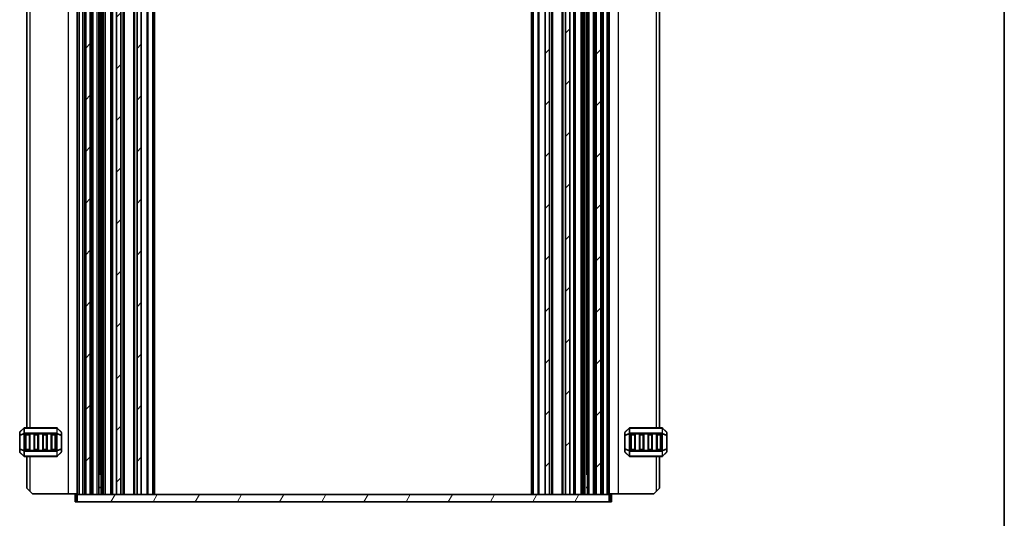
# Model space of a CAD drawing. Units: millimetres. Extents: x 0 to 6967, y 0 to 1124.
# Drawn here: x 2224 to 2566, y 227 to 400 of the extents above; entities that cross this region are included whole.
import ezdxf

# ---------------------------------------------------------------- set-up
doc = ezdxf.new("R2010")
doc.units = ezdxf.units.MM
for name, color, linetype, lineweight in [('Border (ISO)', 7, 'Continuous', 35), ('Visible (ISO)', 7, 'Continuous', 35), ('Visible Narrow (ISO)', 7, 'Continuous', 25)]:
    doc.layers.add(name, color=color, linetype=linetype, lineweight=lineweight)
doc.layers.add('Hatch (ISO)', color=1, linetype='Continuous', lineweight=18, true_color=0xff0000)

# ---------------------------------------------------------------- blocks, each defined once
blk = doc.blocks.new('図面枠 tk図枠')
at = {"layer": 'Border (ISO)'}
blk.add_line((405.5, 289), (405.5, 8), dxfattribs=at)

msp = doc.modelspace()

# ---------------------------------------------------------------- hatches: boundary and pattern name
at = {"layer": 'Hatch (ISO)'}
h = msp.add_hatch(dxfattribs=at)
h.set_pattern_fill('ANSI31', color=256, scale=101.6, style=0)
h.set_pattern_definition([(45, (944.5, -32), (-8.98026, 8.98026), [])])
h.paths.add_polyline_path([(2424.5436, 235.1971), (2426.1436, 235.1971), (2426.1436, 515.1971), (2424.5436, 515.1971)])
h.paths.add_polyline_path([(2408.2936, 235.1971), (2408.2936, 515.1971), (2406.7936, 515.1971), (2406.7936, 235.1971)])
h.paths.add_polyline_path([(2264.8936, 515.1971), (2264.8936, 235.1971), (2266.3936, 235.1971), (2266.3936, 515.1971)])
h.paths.add_polyline_path([(2248.6436, 515.1971), (2247.0436, 515.1971), (2247.0436, 235.1971), (2248.6436, 235.1971)])
h.paths.add_polyline_path([(2257.7936, 515.1971), (2257.7936, 235.1971), (2259.2936, 235.1971), (2259.2936, 515.1971)])
h.paths.add_polyline_path([(2413.8936, 515.1971), (2413.8936, 235.1971), (2415.3936, 235.1971), (2415.3936, 515.1971)])
h = msp.add_hatch(dxfattribs=at)
h.set_pattern_fill('ANSI31', color=256, scale=101.6, angle=14.999978, style=0)
h.set_pattern_definition([(60, (944.5, -32), (-10.99852, 6.35), [])])
h.paths.add_polyline_path([(2429.1436, 232.6971), (2429.1436, 235.1971), (2426.1436, 235.1971), (2424.5436, 235.1971), (2415.3936, 235.1971), (2413.8936, 235.1971), (2408.2936, 235.1971), (2406.7936, 235.1971), (2266.3936, 235.1971), (2264.8936, 235.1971), (2259.2936, 235.1971), (2257.7936, 235.1971), (2248.6436, 235.1971), (2247.0436, 235.1971), (2244.0436, 235.1971), (2244.0436, 232.6971)])

# ---------------------------------------------------------------- linework, layer by layer
at = {"layer": 'Visible (ISO)'}
for p, q in [((2244.0936, 235.1971), (2244.0936, 515.1971)), ((2244.7936, 235.1971), (2244.7936, 515.1971)), ((2246.5936, 235.1971), (2246.5936, 515.1971)), ((2247.0436, 235.1971), (2247.0436, 515.1971)), ((2248.6436, 235.1971), (2248.6436, 515.1971)), ((2249.0936, 235.1971), (2249.0936, 515.1971)), ((2251.5936, 235.1971), (2251.5936, 515.1971)), ((2256.1436, 235.1971), (2256.1436, 515.1971)), ((2257.7936, 515.1971), (2257.7936, 235.1971)), ((2259.2936, 235.1971), (2259.2936, 515.1971)), ((2260.3936, 235.1971), (2260.3936, 515.1971)), ((2263.7936, 235.1971), (2263.7936, 515.1971)), ((2264.8936, 515.1971), (2264.8936, 235.1971)), ((2266.3936, 235.1971), (2266.3936, 515.1971)), ((2270.5936, 235.1971), (2270.5936, 515.1971)), ((2402.5936, 235.1971), (2402.5936, 515.1971)), ((2406.7936, 515.1971), (2406.7936, 235.1971)), ((2408.2936, 235.1971), (2408.2936, 515.1971)), ((2409.3936, 235.1971), (2409.3936, 515.1971)), ((2412.7936, 235.1971), (2412.7936, 515.1971)), ((2413.8936, 515.1971), (2413.8936, 235.1971)), ((2415.3936, 235.1971), (2415.3936, 515.1971)), ((2417.0436, 235.1971), (2417.0436, 515.1971)), ((2421.5936, 235.1971), (2421.5936, 515.1971)), ((2424.0936, 235.1971), (2424.0936, 515.1971)), ((2424.5436, 235.1971), (2424.5436, 515.1971)), ((2426.1436, 235.1971), (2426.1436, 515.1971)), ((2426.5936, 235.1971), (2426.5936, 515.1971)), ((2428.3936, 235.1971), (2428.3936, 515.1971)), ((2429.0936, 235.1971), (2429.0936, 515.1971)), ((2251.9164, 242.4621), (2251.9164, 507.9321)), ((2421.2707, 242.4621), (2421.2707, 507.9321)), ((2226.5941, 491.9471), (2226.5941, 258.4471)), ((2446.5931, 258.4471), (2446.5931, 491.9471)), ((2224.0941, 256.8228), (2224.0941, 255.7743)), ((2225.5062, 258.3592), (2224.1819, 257.0349)), ((2236.9698, 258.4471), (2225.7183, 258.4471)), ((2238.5062, 257.0349), (2237.1819, 258.3592)), ((2238.5941, 255.7743), (2238.5941, 256.8228)), ((2434.5931, 256.8228), (2434.5931, 255.7743)), ((2436.0052, 258.3592), (2434.6809, 257.0349)), ((2447.4688, 258.4471), (2436.2173, 258.4471)), ((2449.0052, 257.0349), (2447.6809, 258.3592)), ((2449.0931, 255.7743), (2449.0931, 256.8228)), ((2224.0941, 255.7743), (2224.0941, 251.1199)), ((2226.0941, 250.9471), (2226.0941, 255.9471)), ((2226.3441, 256.1971), (2227.3441, 256.1971)), ((2227.5941, 255.9471), (2227.5941, 250.9471)), ((2229.0941, 250.9471), (2229.0941, 255.9471)), ((2229.3441, 256.1971), (2230.3441, 256.1971)), ((2230.5941, 255.9471), (2230.5941, 250.9471)), ((2232.0941, 250.9471), (2232.0941, 255.9471)), ((2232.3441, 256.1971), (2233.3441, 256.1971)), ((2233.5941, 255.9471), (2233.5941, 250.9471)), ((2235.0941, 250.9471), (2235.0941, 255.9471)), ((2235.3441, 256.1971), (2236.3441, 256.1971)), ((2236.5941, 255.9471), (2236.5941, 250.9471)), ((2238.5941, 251.1199), (2238.5941, 255.7743)), ((2434.5931, 255.7743), (2434.5931, 251.1199)), ((2436.5931, 250.9471), (2436.5931, 255.9471)), ((2436.8431, 256.1971), (2437.8431, 256.1971)), ((2438.0931, 255.9471), (2438.0931, 250.9471)), ((2439.5931, 250.9471), (2439.5931, 255.9471)), ((2439.8431, 256.1971), (2440.8431, 256.1971)), ((2441.0931, 255.9471), (2441.0931, 250.9471)), ((2442.5931, 250.9471), (2442.5931, 255.9471)), ((2442.8431, 256.1971), (2443.8431, 256.1971)), ((2444.0931, 255.9471), (2444.0931, 250.9471)), ((2445.5931, 250.9471), (2445.5931, 255.9471)), ((2445.8431, 256.1971), (2446.8431, 256.1971)), ((2447.0931, 255.9471), (2447.0931, 250.9471)), ((2449.0931, 251.1199), (2449.0931, 255.7743)), ((2224.0941, 251.1199), (2224.0941, 250.0713)), ((2227.3441, 250.6971), (2226.3441, 250.6971)), ((2230.3441, 250.6971), (2229.3441, 250.6971)), ((2233.3441, 250.6971), (2232.3441, 250.6971)), ((2236.3441, 250.6971), (2235.3441, 250.6971)), ((2238.5941, 250.0713), (2238.5941, 251.1199)), ((2434.5931, 251.1199), (2434.5931, 250.0713)), ((2437.8431, 250.6971), (2436.8431, 250.6971)), ((2440.8431, 250.6971), (2439.8431, 250.6971)), ((2443.8431, 250.6971), (2442.8431, 250.6971)), ((2446.8431, 250.6971), (2445.8431, 250.6971)), ((2449.0931, 250.0713), (2449.0931, 251.1199)), ((2224.1819, 249.8592), (2225.5062, 248.5349)), ((2225.7183, 248.4471), (2236.9698, 248.4471)), ((2226.5941, 248.4471), (2226.5941, 237.4471)), ((2237.1819, 248.5349), (2238.5062, 249.8592)), ((2434.6809, 249.8592), (2436.0052, 248.5349)), ((2436.2173, 248.4471), (2447.4688, 248.4471)), ((2446.5931, 237.4471), (2446.5931, 248.4471)), ((2447.6809, 248.5349), (2449.0052, 249.8592)), ((2251.5936, 242.7171), (2251.6641, 242.7171)), ((2252.0456, 242.2877), (2251.5936, 242.2877)), ((2251.6641, 242.7171), (2251.9164, 242.4648)), ((2421.5936, 242.2877), (2421.1415, 242.2877)), ((2421.523, 242.7171), (2421.2707, 242.4648)), ((2421.523, 242.7171), (2421.5936, 242.7171)), ((2227.5941, 236.4471), (2226.5941, 237.4471)), ((2227.5941, 236.4471), (2228.5941, 235.4471)), ((2252.0456, 237.7171), (2251.5936, 237.7171)), ((2421.5936, 237.7171), (2421.1415, 237.7171)), ((2444.5931, 235.4471), (2445.5931, 236.4471)), ((2446.5931, 237.4471), (2445.5931, 236.4471)), ((2240.8941, 235.4471), (2228.5941, 235.4471)), ((2244.0936, 235.4471), (2240.8941, 235.4471)), ((2243.3436, 235.1971), (2243.6631, 235.1971)), ((2243.3436, 235.1971), (2243.3436, 232.6971)), ((2244.0436, 235.1971), (2243.6631, 235.1971)), ((2429.1436, 235.1971), (2244.0436, 235.1971)), ((2244.0436, 235.1971), (2244.0436, 232.6971)), ((2246.0936, 235.1971), (2244.7936, 235.1971)), ((2247.0436, 235.1971), (2248.6436, 235.1971)), ((2251.0936, 235.1971), (2249.5936, 235.1971)), ((2257.7936, 235.1971), (2259.2936, 235.1971)), ((2264.8936, 235.1971), (2266.3936, 235.1971)), ((2406.7936, 235.1971), (2408.2936, 235.1971)), ((2413.8936, 235.1971), (2415.3936, 235.1971)), ((2423.5936, 235.1971), (2422.0936, 235.1971)), ((2424.5436, 235.1971), (2426.1436, 235.1971)), ((2428.3936, 235.1971), (2427.0936, 235.1971)), ((2429.0936, 235.4471), (2432.2931, 235.4471)), ((2429.1436, 232.6971), (2429.1436, 235.1971)), ((2429.524, 235.1971), (2429.1436, 235.1971)), ((2429.524, 235.1971), (2429.8436, 235.1971)), ((2429.8436, 235.1971), (2429.8436, 232.6971)), ((2432.2931, 235.4471), (2444.5931, 235.4471)), ((2243.3436, 232.6971), (2243.6631, 232.6971)), ((2244.0436, 232.6971), (2243.6631, 232.6971)), ((2244.0436, 232.6971), (2429.1436, 232.6971)), ((2429.524, 232.6971), (2429.1436, 232.6971)), ((2429.524, 232.6971), (2429.8436, 232.6971))]:
    msp.add_line(p, q, dxfattribs=at)
for centre, radius, start, end in [((2224.3941, 256.8228), 0.3, 135, 180), ((2225.7183, 258.1471), 0.3, 90, 135), ((2236.9698, 258.1471), 0.3, 45, 90), ((2238.2941, 256.8228), 0.3, 0, 45), ((2434.8931, 256.8228), 0.3, 135, 180), ((2436.2173, 258.1471), 0.3, 90, 135), ((2447.4688, 258.1471), 0.3, 45, 90), ((2448.7931, 256.8228), 0.3, 0, 45), ((2226.3441, 255.9471), 0.25, 90, 180), ((2227.3441, 255.9471), 0.25, 0, 90), ((2229.3441, 255.9471), 0.25, 90, 180), ((2230.3441, 255.9471), 0.25, 0, 90), ((2232.3441, 255.9471), 0.25, 90, 180), ((2233.3441, 255.9471), 0.25, 0, 90), ((2235.3441, 255.9471), 0.25, 90, 180), ((2236.3441, 255.9471), 0.25, 0, 90), ((2436.8431, 255.9471), 0.25, 90, 180), ((2437.8431, 255.9471), 0.25, 0, 90), ((2439.8431, 255.9471), 0.25, 90, 180), ((2440.8431, 255.9471), 0.25, 0, 90), ((2442.8431, 255.9471), 0.25, 90, 180), ((2443.8431, 255.9471), 0.25, 0, 90), ((2445.8431, 255.9471), 0.25, 90, 180), ((2446.8431, 255.9471), 0.25, 0, 90), ((2224.3941, 250.0713), 0.3, 180, 225), ((2226.3441, 250.9471), 0.25, 180, 270), ((2227.3441, 250.9471), 0.25, 270, 0), ((2229.3441, 250.9471), 0.25, 180, 270), ((2230.3441, 250.9471), 0.25, 270, 0), ((2232.3441, 250.9471), 0.25, 180, 270), ((2233.3441, 250.9471), 0.25, 270, 0), ((2235.3441, 250.9471), 0.25, 180, 270), ((2236.3441, 250.9471), 0.25, 270, 0), ((2238.2941, 250.0713), 0.3, 315, 0), ((2434.8931, 250.0713), 0.3, 180, 225), ((2436.8431, 250.9471), 0.25, 180, 270), ((2437.8431, 250.9471), 0.25, 270, 0), ((2439.8431, 250.9471), 0.25, 180, 270), ((2440.8431, 250.9471), 0.25, 270, 0), ((2442.8431, 250.9471), 0.25, 180, 270), ((2443.8431, 250.9471), 0.25, 270, 0), ((2445.8431, 250.9471), 0.25, 180, 270), ((2446.8431, 250.9471), 0.25, 270, 0), ((2448.7931, 250.0713), 0.3, 315, 0), ((2225.7183, 248.7471), 0.3, 225, 270), ((2236.9698, 248.7471), 0.3, 270, 315), ((2436.2173, 248.7471), 0.3, 225, 270), ((2447.4688, 248.7471), 0.3, 270, 315)]:
    msp.add_arc(centre, radius, start, end, dxfattribs=at)
at = {"layer": 'Visible Narrow (ISO)'}
for p, q in [((2240.8941, 514.9471), (2240.8941, 235.4471)), ((2244.2336, 235.1971), (2244.2336, 515.1971)), ((2246.0936, 235.1971), (2246.0936, 515.1971)), ((2249.5936, 235.1971), (2249.5936, 515.1971)), ((2251.0936, 235.1971), (2251.0936, 515.1971)), ((2252.4164, 235.1971), (2252.4164, 515.1971)), ((2252.8935, 235.1971), (2252.8935, 515.1971)), ((2253.3935, 235.1971), (2253.3935, 515.1971)), ((2253.3936, 235.1971), (2253.3936, 515.1971)), ((2253.8936, 235.1971), (2253.8936, 515.1971)), ((2255.8436, 235.1971), (2255.8436, 515.1971)), ((2256.4436, 235.1971), (2256.4436, 515.1971)), ((2260.0936, 235.1971), (2260.0936, 515.1971)), ((2264.0936, 235.1971), (2264.0936, 515.1971)), ((2268.3865, 235.1971), (2268.3865, 515.1971)), ((2268.74, 235.1971), (2268.74, 515.1971)), ((2270.4471, 235.1971), (2270.4471, 515.1971)), ((2271.0936, 235.1971), (2271.0936, 515.1971)), ((2402.0936, 235.1971), (2402.0936, 515.1971)), ((2402.74, 235.1971), (2402.74, 515.1971)), ((2404.4471, 235.1971), (2404.4471, 515.1971)), ((2404.8007, 235.1971), (2404.8007, 515.1971)), ((2409.0936, 235.1971), (2409.0936, 515.1971)), ((2413.0936, 235.1971), (2413.0936, 515.1971)), ((2416.7436, 235.1971), (2416.7436, 515.1971)), ((2417.3436, 235.1971), (2417.3436, 515.1971)), ((2419.2936, 235.1971), (2419.2936, 515.1971)), ((2419.7936, 235.1971), (2419.7936, 515.1971)), ((2419.7936, 235.1971), (2419.7936, 515.1971)), ((2420.2936, 235.1971), (2420.2936, 515.1971)), ((2420.7707, 235.1971), (2420.7707, 515.1971)), ((2422.0936, 235.1971), (2422.0936, 515.1971)), ((2423.5936, 235.1971), (2423.5936, 515.1971)), ((2427.0936, 235.1971), (2427.0936, 515.1971)), ((2428.9536, 235.1971), (2428.9536, 515.1971)), ((2432.2931, 235.4471), (2432.2931, 514.9471)), ((2227.5941, 491.9471), (2227.5941, 258.4471)), ((2445.5931, 258.4471), (2445.5931, 491.9471)), ((2224.1819, 256.9728), (2225.5062, 258.2971)), ((2224.1819, 255.9243), (2224.1819, 256.9728)), ((2225.5062, 258.2971), (2225.5062, 256.4728)), ((2225.7183, 258.3592), (2225.7183, 258.4471)), ((2225.7183, 258.3592), (2236.9698, 258.3592)), ((2225.7183, 256.5349), (2225.7183, 258.3592)), ((2236.9698, 258.3592), (2236.9698, 258.4471)), ((2236.9698, 258.3592), (2236.9698, 256.5349)), ((2237.1819, 256.4728), (2237.1819, 258.2971)), ((2237.1819, 258.2971), (2238.5062, 256.9728)), ((2238.5062, 256.9728), (2238.5062, 255.9243)), ((2434.6809, 256.9728), (2436.0052, 258.2971)), ((2434.6809, 255.9243), (2434.6809, 256.9728)), ((2436.0052, 258.2971), (2436.0052, 256.4728)), ((2436.2173, 258.3592), (2436.2173, 258.4471)), ((2436.2173, 256.5349), (2436.2173, 258.3592)), ((2436.2173, 258.3592), (2447.4688, 258.3592)), ((2447.4688, 258.3592), (2447.4688, 258.4471)), ((2447.4688, 258.3592), (2447.4688, 256.5349)), ((2447.6809, 256.4728), (2447.6809, 258.2971)), ((2447.6809, 258.2971), (2449.0052, 256.9728)), ((2449.0052, 256.9728), (2449.0052, 255.9243)), ((2224.1819, 255.7743), (2224.0941, 255.7743)), ((2225.5062, 256.4728), (2224.1819, 255.9243)), ((2224.1819, 255.7743), (2225.5062, 256.3228)), ((2224.1819, 251.1199), (2224.1819, 255.7743)), ((2225.5062, 256.3228), (2225.7183, 256.3228)), ((2225.5062, 256.3228), (2225.5062, 250.5713)), ((2225.7183, 256.5349), (2225.7183, 256.3228)), ((2236.9698, 256.5349), (2225.7183, 256.5349)), ((2225.7183, 250.5713), (2225.7183, 256.3228)), ((2225.7183, 256.3228), (2236.9698, 256.3228)), ((2226.3441, 255.9471), (2226.0941, 255.9471)), ((2226.3441, 256.1971), (2226.3441, 255.9471)), ((2226.3441, 250.9471), (2226.3441, 255.9471)), ((2226.3441, 255.9471), (2227.3441, 255.9471)), ((2227.3441, 255.9471), (2227.3441, 256.1971)), ((2227.5941, 255.9471), (2227.3441, 255.9471)), ((2227.3441, 255.9471), (2227.3441, 250.9471)), ((2229.3441, 255.9471), (2229.0941, 255.9471)), ((2229.3441, 256.1971), (2229.3441, 255.9471)), ((2229.3441, 250.9471), (2229.3441, 255.9471)), ((2229.3441, 255.9471), (2230.3441, 255.9471)), ((2230.3441, 255.9471), (2230.3441, 256.1971)), ((2230.5941, 255.9471), (2230.3441, 255.9471)), ((2230.3441, 255.9471), (2230.3441, 250.9471)), ((2232.3441, 255.9471), (2232.0941, 255.9471)), ((2232.3441, 256.1971), (2232.3441, 255.9471)), ((2232.3441, 250.9471), (2232.3441, 255.9471)), ((2232.3441, 255.9471), (2233.3441, 255.9471)), ((2233.3441, 255.9471), (2233.3441, 256.1971)), ((2233.5941, 255.9471), (2233.3441, 255.9471)), ((2233.3441, 255.9471), (2233.3441, 250.9471)), ((2235.3441, 255.9471), (2235.0941, 255.9471)), ((2235.3441, 256.1971), (2235.3441, 255.9471)), ((2235.3441, 250.9471), (2235.3441, 255.9471)), ((2235.3441, 255.9471), (2236.3441, 255.9471)), ((2236.3441, 255.9471), (2236.3441, 256.1971)), ((2236.5941, 255.9471), (2236.3441, 255.9471)), ((2236.3441, 255.9471), (2236.3441, 250.9471)), ((2236.9698, 256.5349), (2236.9698, 256.3228)), ((2237.1819, 256.3228), (2236.9698, 256.3228)), ((2236.9698, 256.3228), (2236.9698, 250.5713)), ((2238.5062, 255.9243), (2237.1819, 256.4728)), ((2237.1819, 250.5713), (2237.1819, 256.3228)), ((2237.1819, 256.3228), (2238.5062, 255.7743)), ((2238.5941, 255.7743), (2238.5062, 255.7743)), ((2238.5062, 255.7743), (2238.5062, 251.1199)), ((2434.6809, 255.7743), (2434.5931, 255.7743)), ((2436.0052, 256.4728), (2434.6809, 255.9243)), ((2434.6809, 255.7743), (2436.0052, 256.3228)), ((2434.6809, 251.1199), (2434.6809, 255.7743)), ((2436.0052, 256.3228), (2436.2173, 256.3228)), ((2436.0052, 256.3228), (2436.0052, 250.5713)), ((2436.2173, 256.5349), (2436.2173, 256.3228)), ((2447.4688, 256.5349), (2436.2173, 256.5349)), ((2436.2173, 256.3228), (2447.4688, 256.3228)), ((2436.2173, 250.5713), (2436.2173, 256.3228)), ((2436.8431, 255.9471), (2436.5931, 255.9471)), ((2436.8431, 256.1971), (2436.8431, 255.9471)), ((2436.8431, 255.9471), (2437.8431, 255.9471)), ((2436.8431, 250.9471), (2436.8431, 255.9471)), ((2437.8431, 255.9471), (2437.8431, 256.1971)), ((2438.0931, 255.9471), (2437.8431, 255.9471)), ((2437.8431, 255.9471), (2437.8431, 250.9471)), ((2439.8431, 255.9471), (2439.5931, 255.9471)), ((2439.8431, 256.1971), (2439.8431, 255.9471)), ((2439.8431, 255.9471), (2440.8431, 255.9471)), ((2439.8431, 250.9471), (2439.8431, 255.9471)), ((2440.8431, 255.9471), (2440.8431, 256.1971)), ((2441.0931, 255.9471), (2440.8431, 255.9471)), ((2440.8431, 255.9471), (2440.8431, 250.9471)), ((2442.8431, 255.9471), (2442.5931, 255.9471)), ((2442.8431, 256.1971), (2442.8431, 255.9471)), ((2442.8431, 255.9471), (2443.8431, 255.9471)), ((2442.8431, 250.9471), (2442.8431, 255.9471)), ((2443.8431, 255.9471), (2443.8431, 256.1971)), ((2444.0931, 255.9471), (2443.8431, 255.9471)), ((2443.8431, 255.9471), (2443.8431, 250.9471)), ((2445.8431, 255.9471), (2445.5931, 255.9471)), ((2445.8431, 256.1971), (2445.8431, 255.9471)), ((2445.8431, 255.9471), (2446.8431, 255.9471)), ((2445.8431, 250.9471), (2445.8431, 255.9471)), ((2446.8431, 255.9471), (2446.8431, 256.1971)), ((2447.0931, 255.9471), (2446.8431, 255.9471)), ((2446.8431, 255.9471), (2446.8431, 250.9471)), ((2447.4688, 256.5349), (2447.4688, 256.3228)), ((2447.6809, 256.3228), (2447.4688, 256.3228)), ((2447.4688, 256.3228), (2447.4688, 250.5713)), ((2449.0052, 255.9243), (2447.6809, 256.4728)), ((2447.6809, 250.5713), (2447.6809, 256.3228)), ((2447.6809, 256.3228), (2449.0052, 255.7743)), ((2449.0931, 255.7743), (2449.0052, 255.7743)), ((2449.0052, 255.7743), (2449.0052, 251.1199)), ((2224.0941, 251.1199), (2224.1819, 251.1199)), ((2225.5062, 250.5713), (2224.1819, 251.1199)), ((2224.1819, 249.9213), (2224.1819, 250.9699)), ((2224.1819, 250.9699), (2225.5062, 250.4213)), ((2225.5062, 250.5713), (2225.7183, 250.5713)), ((2225.5062, 250.4213), (2225.5062, 248.5971)), ((2225.7183, 250.3592), (2225.7183, 250.5713)), ((2236.9698, 250.5713), (2225.7183, 250.5713)), ((2225.7183, 250.3592), (2236.9698, 250.3592)), ((2225.7183, 248.5349), (2225.7183, 250.3592)), ((2226.0941, 250.9471), (2226.3441, 250.9471)), ((2226.3441, 250.9471), (2226.3441, 250.6971)), ((2227.3441, 250.9471), (2226.3441, 250.9471)), ((2227.3441, 250.6971), (2227.3441, 250.9471)), ((2227.3441, 250.9471), (2227.5941, 250.9471)), ((2229.0941, 250.9471), (2229.3441, 250.9471)), ((2229.3441, 250.9471), (2229.3441, 250.6971)), ((2230.3441, 250.9471), (2229.3441, 250.9471)), ((2230.3441, 250.6971), (2230.3441, 250.9471)), ((2230.3441, 250.9471), (2230.5941, 250.9471)), ((2232.0941, 250.9471), (2232.3441, 250.9471)), ((2232.3441, 250.9471), (2232.3441, 250.6971)), ((2233.3441, 250.9471), (2232.3441, 250.9471)), ((2233.3441, 250.6971), (2233.3441, 250.9471)), ((2233.3441, 250.9471), (2233.5941, 250.9471)), ((2235.0941, 250.9471), (2235.3441, 250.9471)), ((2235.3441, 250.9471), (2235.3441, 250.6971)), ((2236.3441, 250.9471), (2235.3441, 250.9471)), ((2236.3441, 250.6971), (2236.3441, 250.9471)), ((2236.3441, 250.9471), (2236.5941, 250.9471)), ((2236.9698, 250.3592), (2236.9698, 250.5713)), ((2237.1819, 250.5713), (2236.9698, 250.5713)), ((2236.9698, 250.3592), (2236.9698, 248.5349)), ((2238.5062, 251.1199), (2237.1819, 250.5713)), ((2237.1819, 250.4213), (2238.5062, 250.9699)), ((2237.1819, 248.5971), (2237.1819, 250.4213)), ((2238.5062, 251.1199), (2238.5941, 251.1199)), ((2238.5062, 250.9699), (2238.5062, 249.9213)), ((2434.5931, 251.1199), (2434.6809, 251.1199)), ((2436.0052, 250.5713), (2434.6809, 251.1199)), ((2434.6809, 250.9699), (2436.0052, 250.4213)), ((2434.6809, 249.9213), (2434.6809, 250.9699)), ((2436.0052, 250.5713), (2436.2173, 250.5713)), ((2436.0052, 250.4213), (2436.0052, 248.5971)), ((2436.2173, 250.3592), (2436.2173, 250.5713)), ((2447.4688, 250.5713), (2436.2173, 250.5713)), ((2436.2173, 248.5349), (2436.2173, 250.3592)), ((2436.2173, 250.3592), (2447.4688, 250.3592)), ((2436.5931, 250.9471), (2436.8431, 250.9471)), ((2436.8431, 250.9471), (2436.8431, 250.6971)), ((2437.8431, 250.9471), (2436.8431, 250.9471)), ((2437.8431, 250.9471), (2438.0931, 250.9471)), ((2437.8431, 250.6971), (2437.8431, 250.9471)), ((2439.5931, 250.9471), (2439.8431, 250.9471)), ((2439.8431, 250.9471), (2439.8431, 250.6971)), ((2440.8431, 250.9471), (2439.8431, 250.9471)), ((2440.8431, 250.9471), (2441.0931, 250.9471)), ((2440.8431, 250.6971), (2440.8431, 250.9471)), ((2442.5931, 250.9471), (2442.8431, 250.9471)), ((2442.8431, 250.9471), (2442.8431, 250.6971)), ((2443.8431, 250.9471), (2442.8431, 250.9471)), ((2443.8431, 250.9471), (2444.0931, 250.9471)), ((2443.8431, 250.6971), (2443.8431, 250.9471)), ((2445.5931, 250.9471), (2445.8431, 250.9471)), ((2445.8431, 250.9471), (2445.8431, 250.6971)), ((2446.8431, 250.9471), (2445.8431, 250.9471)), ((2446.8431, 250.9471), (2447.0931, 250.9471)), ((2446.8431, 250.6971), (2446.8431, 250.9471)), ((2447.6809, 250.5713), (2447.4688, 250.5713)), ((2447.4688, 250.3592), (2447.4688, 250.5713)), ((2447.4688, 250.3592), (2447.4688, 248.5349)), ((2449.0052, 251.1199), (2447.6809, 250.5713)), ((2447.6809, 250.4213), (2449.0052, 250.9699)), ((2447.6809, 248.5971), (2447.6809, 250.4213)), ((2449.0052, 251.1199), (2449.0931, 251.1199)), ((2449.0052, 250.9699), (2449.0052, 249.9213)), ((2225.5062, 248.5971), (2224.1819, 249.9213)), ((2225.7183, 248.5349), (2225.7183, 248.4471)), ((2236.9698, 248.5349), (2225.7183, 248.5349)), ((2227.5941, 248.4471), (2227.5941, 236.4471)), ((2236.9698, 248.5349), (2236.9698, 248.4471)), ((2238.5062, 249.9213), (2237.1819, 248.5971)), ((2436.0052, 248.5971), (2434.6809, 249.9213)), ((2436.2173, 248.5349), (2436.2173, 248.4471)), ((2447.4688, 248.5349), (2436.2173, 248.5349)), ((2445.5931, 236.4471), (2445.5931, 248.4471)), ((2447.4688, 248.5349), (2447.4688, 248.4471)), ((2449.0052, 249.9213), (2447.6809, 248.5971)), ((2251.6756, 237.7171), (2251.6756, 242.7057)), ((2421.5116, 242.7057), (2421.5116, 237.7171)), ((2243.6631, 235.1971), (2243.6631, 232.6971)), ((2429.524, 235.1971), (2429.524, 232.6971))]:
    msp.add_line(p, q, dxfattribs=at)
for centre, major_axis, ratio, start_param, end_param in [((2224.3941, 256.8228), (-0.3, 0), 0.70710678, 5.49778714, 6.28318531), ((2224.3941, 256.8228), (-0.2121, 0.2121), 0.28108464, 0, 0.54802841), ((2225.7183, 258.1471), (-0.2121, 0.2121), 0.28108464, 0, 0.54802841), ((2225.7183, 258.1471), (0.3, 0), 0.70710678, 1.57079633, 2.35619449), ((2236.9698, 258.1471), (-0.3, 0), 0.70710678, 3.92699082, 4.71238898), ((2236.9698, 258.1471), (0.2121, 0.2121), 0.28108464, 5.7351569, 6.28318531), ((2238.2941, 256.8228), (0.2121, 0.2121), 0.28108464, 5.7351569, 6.28318531), ((2238.2941, 256.8228), (0.3, 0), 0.70710678, 0, 0.78539816), ((2434.8931, 256.8228), (-0.3, 0), 0.70710678, 5.49778714, 6.28318531), ((2434.8931, 256.8228), (-0.2121, 0.2121), 0.28108464, 0, 0.54802841), ((2436.2173, 258.1471), (-0.2121, 0.2121), 0.28108464, 0, 0.54802841), ((2436.2173, 258.1471), (0.3, 0), 0.70710678, 1.57079633, 2.35619449), ((2447.4688, 258.1471), (-0.3, 0), 0.70710678, 3.92699082, 4.71238898), ((2447.4688, 258.1471), (0.2121, 0.2121), 0.28108464, 5.7351569, 6.28318531), ((2448.7931, 256.8228), (0.2121, 0.2121), 0.28108464, 5.7351569, 6.28318531), ((2448.7931, 256.8228), (0.3, 0), 0.70710678, 0, 0.78539816), ((2224.3941, 255.7743), (-0.3, 0), 0.70710678, 5.49778714, 6.28318531), ((2224.3941, 255.7743), (-0.1148, 0.2772), 0.67859834, 0.74875372, 1.29678212), ((2225.7183, 256.3228), (0.1148, -0.2772), 0.67859834, 3.89034637, 4.43837478), ((2225.7183, 256.3228), (0.3, 0), 0.70710678, 1.57079633, 2.35619449), ((2236.9698, 256.3228), (-0.3, 0), 0.70710678, 3.92699082, 4.71238898), ((2236.9698, 256.3228), (-0.1148, -0.2772), 0.67859834, 1.84481053, 2.39283894), ((2238.2941, 255.7743), (-0.1148, -0.2772), 0.67859834, 1.84481053, 2.39283894), ((2238.2941, 255.7743), (0.3, 0), 0.70710678, 0, 0.78539816), ((2434.8931, 255.7743), (-0.3, 0), 0.70710678, 5.49778714, 6.28318531), ((2434.8931, 255.7743), (-0.1148, 0.2772), 0.67859834, 0.74875372, 1.29678212), ((2436.2173, 256.3228), (0.1148, -0.2772), 0.67859834, 3.89034637, 4.43837478), ((2436.2173, 256.3228), (0.3, 0), 0.70710678, 1.57079633, 2.35619449), ((2447.4688, 256.3228), (-0.3, 0), 0.70710678, 3.92699082, 4.71238898), ((2447.4688, 256.3228), (-0.1148, -0.2772), 0.67859834, 1.84481053, 2.39283894), ((2448.7931, 255.7743), (0.3, 0), 0.70710678, 0, 0.78539816), ((2448.7931, 255.7743), (-0.1148, -0.2772), 0.67859834, 1.84481053, 2.39283894), ((2224.3941, 251.1199), (-0.3, 0), 0.70710678, 0, 0.78539816), ((2224.3941, 250.0713), (-0.3, 0), 0.70710678, 0, 0.78539816), ((2224.3941, 251.1199), (0.1148, 0.2772), 0.67859834, 1.84481053, 2.39283894), ((2225.7183, 250.5713), (0.1148, 0.2772), 0.67859834, 1.84481053, 2.39283894), ((2225.7183, 250.5713), (0.3, 0), 0.70710678, 3.92699082, 4.71238898), ((2236.9698, 250.5713), (-0.3, 0), 0.70710678, 1.57079633, 2.35619449), ((2236.9698, 250.5713), (-0.1148, 0.2772), 0.67859834, 3.89034637, 4.43837478), ((2238.2941, 251.1199), (0.3, 0), 0.70710678, 5.49778714, 6.28318531), ((2238.2941, 251.1199), (0.1148, -0.2772), 0.67859834, 0.74875372, 1.29678212), ((2238.2941, 250.0713), (0.3, 0), 0.70710678, 5.49778714, 6.28318531), ((2434.8931, 251.1199), (-0.3, 0), 0.70710678, 0, 0.78539816), ((2434.8931, 250.0713), (-0.3, 0), 0.70710678, 0, 0.78539816), ((2434.8931, 251.1199), (0.1148, 0.2772), 0.67859834, 1.84481053, 2.39283894), ((2436.2173, 250.5713), (0.1148, 0.2772), 0.67859834, 1.84481053, 2.39283894), ((2436.2173, 250.5713), (0.3, 0), 0.70710678, 3.92699082, 4.71238898), ((2447.4688, 250.5713), (-0.3, 0), 0.70710678, 1.57079633, 2.35619449), ((2447.4688, 250.5713), (-0.1148, 0.2772), 0.67859834, 3.89034637, 4.43837478), ((2448.7931, 251.1199), (0.3, 0), 0.70710678, 5.49778714, 6.28318531), ((2448.7931, 251.1199), (0.1148, -0.2772), 0.67859834, 0.74875372, 1.29678212), ((2448.7931, 250.0713), (0.3, 0), 0.70710678, 5.49778714, 6.28318531), ((2224.3941, 250.0713), (-0.2121, -0.2121), 0.28108464, 5.7351569, 6.28318531), ((2225.7183, 248.7471), (-0.2121, -0.2121), 0.28108464, 5.7351569, 6.28318531), ((2225.7183, 248.7471), (0.3, 0), 0.70710678, 3.92699082, 4.71238898), ((2236.9698, 248.7471), (-0.3, 0), 0.70710678, 1.57079633, 2.35619449), ((2236.9698, 248.7471), (0.2121, -0.2121), 0.28108464, 0, 0.54802841), ((2238.2941, 250.0713), (0.2121, -0.2121), 0.28108464, 0, 0.54802841), ((2434.8931, 250.0713), (-0.2121, -0.2121), 0.28108464, 5.7351569, 6.28318531), ((2436.2173, 248.7471), (-0.2121, -0.2121), 0.28108464, 5.7351569, 6.28318531), ((2436.2173, 248.7471), (0.3, 0), 0.70710678, 3.92699082, 4.71238898), ((2447.4688, 248.7471), (-0.3, 0), 0.70710678, 1.57079633, 2.35619449), ((2447.4688, 248.7471), (0.2121, -0.2121), 0.28108464, 0, 0.54802841), ((2448.7931, 250.0713), (0.2121, -0.2121), 0.28108464, 0, 0.54802841)]:
    msp.add_ellipse(centre, major_axis=major_axis, ratio=ratio, start_param=start_param, end_param=end_param, dxfattribs=at)

# ---------------------------------------------------------------- block references
at = {"xscale": 4, "yscale": 4, "zscale": 4}
msp.add_blockref('図面枠 tk図枠', (944.5, -32), dxfattribs=at)

doc.saveas('drawing.dxf')
